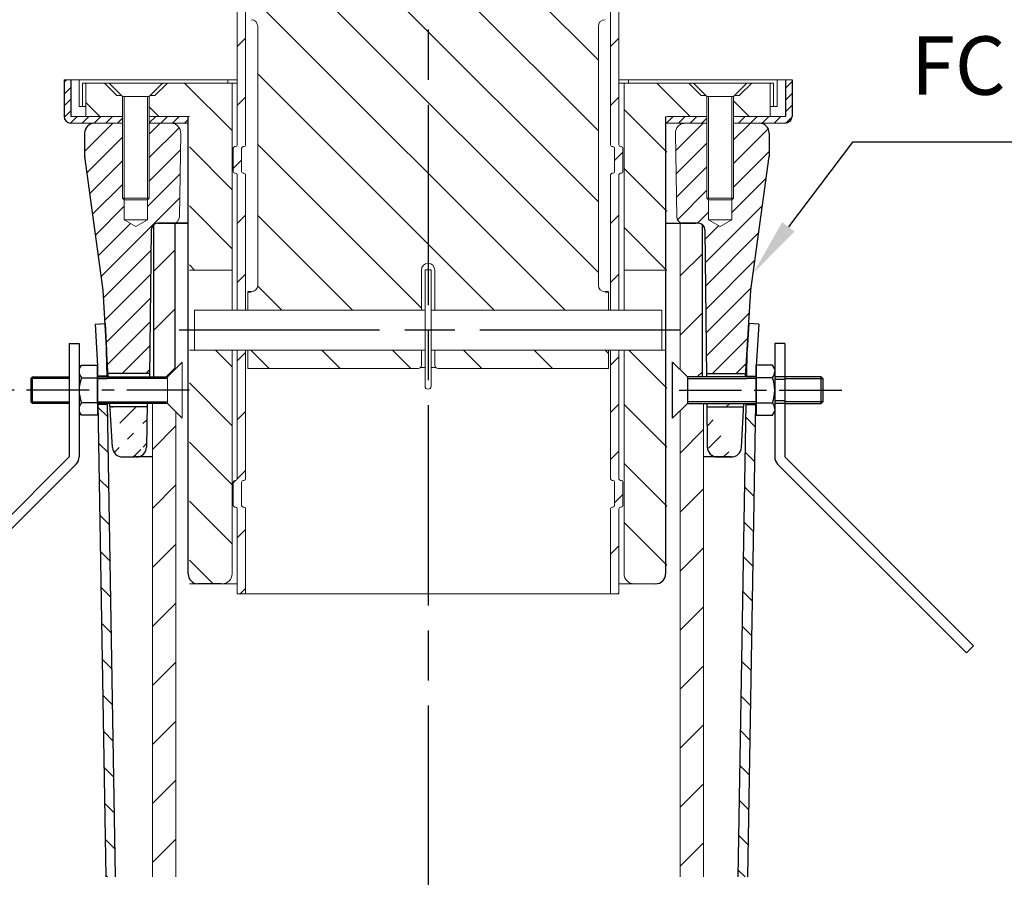
# Model space of a CAD drawing. Units: millimetres. Extents: x 200 to 4050, y 150 to 2820.
# Drawn here: x 2825 to 3415, y 1043 to 1557 of the extents above; entities that cross this region are included whole.
import ezdxf

# ---------------------------------------------------------------- set-up
doc = ezdxf.new("R2010")
doc.units = ezdxf.units.MM
doc.header["$LTSCALE"] = 10
doc.linetypes.add('AM_ISO08W050', pattern=[18, 12, -1.5, 3, -1.5])
doc.linetypes.add('CENTER2', pattern=[6, 3.75, -0.75, 0.75, -0.75])
for name, color, linetype, lineweight in [('AM_0', 7, 'Continuous', 30), ('AM_5', 3, 'Continuous', 25), ('AM_7', 4, 'AM_ISO08W050', 25), ('AM_8', 1, 'Continuous', 25), ('実線', 7, 'Continuous', 35)]:
    doc.layers.add(name, color=color, linetype=linetype, lineweight=lineweight)
doc.layers.add('CSLAYER2', color=7, linetype='Continuous')
doc.styles.add('ACISOTS', font='isocp.shx', dxfattribs={"height": 1, "bigfont": 'extfont.shx'})
pattern_1 = [(45, (6139.665, -309.572), (-17.67767, 17.67767), [])]
pattern_2 = [(45, (6139.665, -309.572), (-7.071068, 7.071068), [])]
pattern_3 = [(135, (-0.0001, -47.515), (-17.67767, -17.67767), [])]
pattern_4 = [(135, (-0.0002, -47.515), (-21.2132, -21.2132), [])]

# ---------------------------------------------------------------- blocks, each defined once
blk = doc.blocks.new('*S63')
at = {"layer": 'AM_5'}
for p, q in [((3323.99, 1483.28), (3285.62, 1432.57)), ((3610.99, 1483.28), (3323.99, 1483.28))]:
    blk.add_line(p, q, dxfattribs=at)
blk.add_trace([(3281.95, 1435.35), (3289.3, 1429.79), (3264.5, 1404.66)], dxfattribs=at)
at = {"layer": 'AM_5', "color": 2, "insert": (3358.99, 1500.78), "char_height": 35, "attachment_point": 7, "style": 'ACISOTS'}
blk.add_mtext('外側ブッシュ\\PFC150\\P', dxfattribs=at)

msp = doc.modelspace()

# ---------------------------------------------------------------- hatches: boundary and pattern name
at = {"layer": 'AM_8'}
h = msp.add_hatch(dxfattribs=at)
h.set_pattern_fill('_U', color=256, scale=30, angle=135, style=0, pattern_type=0)
h.set_pattern_definition(pattern_4)
edge = h.paths.add_edge_path()
edge.add_line((3073.832, 1382.704), (3177.832, 1382.704))
edge.add_line((3177.832, 1382.704), (3177.832, 1393.704))
edge.add_line((3177.832, 1393.704), (3175.832, 1393.704))
edge.add_arc((3175.832, 1397.704), 4, 180, 270, ccw=False)
edge.add_line((3171.832, 1397.704), (3171.832, 1552.704))
edge.add_arc((3175.832, 1552.704), 4, 90, 180, ccw=False)
edge.add_line((3175.832, 1556.704), (3177.832, 1556.704))
edge.add_line((3177.832, 1556.704), (3177.832, 1575.704))
edge.add_line((3177.832, 1575.704), (3108.832, 1575.704))
edge.add_line((3108.832, 1575.704), (3108.832, 1572.004))
edge.add_line((3108.832, 1572.004), (2979.832, 1572.004))
edge.add_line((2979.832, 1572.004), (2979.832, 1570.204))
edge.add_line((2979.832, 1570.204), (2961.832, 1570.204))
edge.add_line((2961.832, 1570.204), (2961.832, 1556.704))
edge.add_line((2961.832, 1556.704), (2963.832, 1556.704))
edge.add_arc((2963.832, 1552.704), 4, 0, 90, ccw=False)
edge.add_line((2967.832, 1552.704), (2967.832, 1397.704))
edge.add_arc((2963.832, 1397.704), 4, -90, 0, ccw=False)
edge.add_line((2963.832, 1393.704), (2961.832, 1393.704))
edge.add_line((2961.832, 1393.704), (2961.832, 1382.704))
edge.add_line((2961.832, 1382.704), (3065.832, 1382.704))
edge.add_line((3065.832, 1382.704), (3065.832, 1406.704))
edge.add_arc((3069.832, 1406.704), 4, 0, 180, ccw=False)
edge.add_line((3073.832, 1406.704), (3073.832, 1382.704))
h = msp.add_hatch(dxfattribs=at)
h.set_pattern_fill('_U', color=256, scale=25, angle=45, style=0, pattern_type=0)
h.set_pattern_definition([(45, (-223.6, -47.515), (-17.67767, 17.67767), [])])
edge = h.paths.add_edge_path()
edge.add_line((2955.532, 1570.704), (2955.532, 1481.704))
edge.add_arc((2954.532, 1481.704), 1, -90, 0, ccw=False)
edge.add_line((2954.532, 1480.704), (2954.132, 1480.704))
edge.add_arc((2954.132, 1479.704), 1, 90, 180)
edge.add_line((2953.132, 1479.704), (2953.132, 1465.704))
edge.add_arc((2954.132, 1465.704), 1, 180, 270)
edge.add_line((2954.132, 1464.704), (2954.532, 1464.704))
edge.add_arc((2954.532, 1463.704), 1, 0, 90, ccw=False)
edge.add_line((2955.532, 1463.704), (2955.532, 1382.704))
edge.add_line((2955.532, 1382.704), (2960.532, 1382.704))
edge.add_line((2960.532, 1382.704), (2960.532, 1463.704))
edge.add_arc((2959.532, 1463.704), 1, 0, 90)
edge.add_line((2959.532, 1464.704), (2959.132, 1464.704))
edge.add_arc((2959.132, 1465.704), 1, 180, 270, ccw=False)
edge.add_line((2958.132, 1465.704), (2958.132, 1479.704))
edge.add_arc((2959.132, 1479.704), 1, 90, 180, ccw=False)
edge.add_line((2959.132, 1480.704), (2959.532, 1480.704))
edge.add_arc((2959.532, 1481.704), 1, 270, 360)
edge.add_line((2960.532, 1481.704), (2960.532, 1570.704))
edge.add_line((2960.532, 1570.704), (2955.532, 1570.704))
h = msp.add_hatch(dxfattribs=at)
h.set_pattern_fill('_U', color=256, scale=25, angle=45, style=0, pattern_type=0)
h.set_pattern_definition([(45, (0.0001, -47.515), (-17.67767, 17.67767), [])])
edge = h.paths.add_edge_path()
edge.add_line((3180.132, 1480.704), (3180.532, 1480.704))
edge.add_arc((3180.532, 1479.704), 1, 0, 90, ccw=False)
edge.add_line((3181.532, 1479.704), (3181.532, 1465.704))
edge.add_arc((3180.532, 1465.704), 1, -90, 0, ccw=False)
edge.add_line((3180.532, 1464.704), (3180.132, 1464.704))
edge.add_arc((3180.132, 1463.704), 1, 90, 180)
edge.add_line((3179.132, 1463.704), (3179.132, 1382.704))
edge.add_line((3179.132, 1382.704), (3184.132, 1382.704))
edge.add_line((3184.132, 1382.704), (3184.132, 1463.704))
edge.add_arc((3185.132, 1463.704), 1, 90, 180, ccw=False)
edge.add_line((3185.132, 1464.704), (3185.532, 1464.704))
edge.add_arc((3185.532, 1465.704), 1, 270, 360)
edge.add_line((3186.532, 1465.704), (3186.532, 1479.704))
edge.add_arc((3185.532, 1479.704), 1, 0, 90)
edge.add_line((3185.532, 1480.704), (3185.132, 1480.704))
edge.add_arc((3185.132, 1481.704), 1, 180, 270, ccw=False)
edge.add_line((3184.132, 1481.704), (3184.132, 1570.704))
edge.add_line((3184.132, 1570.704), (3179.132, 1570.704))
edge.add_line((3179.132, 1570.704), (3179.132, 1481.704))
edge.add_arc((3180.132, 1481.704), 1, 180, 270)
h = msp.add_hatch(dxfattribs=at)
h.set_pattern_fill('_U', color=256, scale=5, angle=45, style=0, pattern_type=0)
h.set_pattern_definition([(45, (5738.6645, -331.572), (-3.535534, 3.535534), [])])
edge = h.paths.add_edge_path()
edge.add_line((2886.832, 1498.704), (2855.832, 1498.704))
edge.add_line((2855.832, 1498.704), (2855.832, 1520.704))
edge.add_line((2855.832, 1520.704), (2851.832, 1520.704))
edge.add_line((2851.832, 1520.704), (2851.832, 1498.704))
edge.add_arc((2855.832, 1498.704), 4, 180, 270)
edge.add_line((2855.832, 1494.704), (2886.832, 1494.704))
edge.add_line((2886.832, 1494.704), (2886.832, 1498.704))
h = msp.add_hatch(dxfattribs=at)
h.set_pattern_fill('_U', color=256, scale=25, angle=135, style=0, pattern_type=0)
h.set_pattern_definition(pattern_3)
h.paths.add_polyline_path([(2864.832, 1518.704), (2864.832, 1498.704), (2886.832, 1498.704), (2886.832, 1510.704), (2886.246, 1511.289), (2883.418, 1511.289), (2876.004, 1518.704)])
h = msp.add_hatch(dxfattribs=at)
h.set_pattern_fill('_U', color=256, scale=25, angle=135, style=0, pattern_type=0)
h.set_pattern_definition(pattern_3)
h.paths.add_polyline_path([(2913.66, 1518.704), (2906.246, 1511.289), (2903.418, 1511.289), (2902.832, 1510.704), (2902.832, 1498.704), (2915.731, 1498.704), (2926.832, 1498.704), (2926.832, 1406.704), (2948.731, 1406.704), (2952.432, 1410.405), (2952.432, 1518.704)])
h = msp.add_hatch(dxfattribs=at)
h.set_pattern_fill('_U', color=256, scale=25, angle=135, style=0, pattern_type=0)
h.set_pattern_definition(pattern_3)
h.paths.add_polyline_path([(3236.832, 1498.704), (3236.832, 1510.704), (3236.246, 1511.289), (3233.418, 1511.289), (3226.004, 1518.704), (3187.232, 1518.704), (3187.232, 1406.704), (3212.832, 1406.704), (3212.832, 1498.704)])
h = msp.add_hatch(dxfattribs=at)
h.set_pattern_fill('_U', color=256, scale=5, angle=45, style=0, pattern_type=0)
h.set_pattern_definition([(45, (6139.6646, -309.572), (-3.535534, 3.535534), [])])
edge = h.paths.add_edge_path()
edge.add_line((3274.832, 1494.704), (3283.832, 1494.704))
edge.add_arc((3283.832, 1498.704), 4, 270, 360)
edge.add_line((3287.832, 1498.704), (3287.832, 1520.704))
edge.add_line((3287.832, 1520.704), (3283.832, 1520.704))
edge.add_line((3283.832, 1520.704), (3283.832, 1498.704))
edge.add_line((3283.832, 1498.704), (3252.832, 1498.704))
edge.add_line((3252.832, 1498.704), (3252.832, 1494.704))
edge.add_line((3252.832, 1494.704), (3262.269, 1494.704))
edge.add_line((3262.269, 1494.704), (3274.832, 1494.704))
h = msp.add_hatch(dxfattribs=at)
h.set_pattern_fill('_U', color=256, scale=25, angle=135, style=0, pattern_type=0)
h.set_pattern_definition(pattern_3)
h.paths.add_polyline_path([(3253.418, 1511.289), (3252.832, 1510.704), (3252.832, 1498.704), (3274.832, 1498.704), (3274.832, 1518.704), (3263.66, 1518.704), (3256.246, 1511.289)])
h = msp.add_hatch(dxfattribs=at)
h.set_pattern_fill('_U', color=256, scale=5, angle=45, style=0, pattern_type=0)
h.set_pattern_definition([(45, (5778.6645, -331.572), (-3.535534, 3.535534), [])])
h.paths.add_polyline_path([(2926.132, 1494.704), (2926.132, 1498.704), (2902.832, 1498.704), (2902.832, 1494.704)])
h = msp.add_hatch(dxfattribs=at)
h.set_pattern_fill('_U', color=256, scale=5, angle=45, style=0, pattern_type=0)
h.set_pattern_definition([(45, (6088.6645, -331.572), (-3.535534, 3.535534), [])])
h.paths.add_polyline_path([(3212.832, 1498.704), (3212.832, 1494.704), (3223.933, 1494.704), (3236.832, 1494.704), (3236.832, 1498.704)])
h = msp.add_hatch(dxfattribs=at)
h.set_pattern_fill('_U', color=256, scale=10, angle=45, style=0, pattern_type=0)
h.set_pattern_definition(pattern_2)
h.paths.add_polyline_path([(3274.132, 1474.711), (3274.132, 1488.711, 0.4002142), (3268.42, 1494.704), (3252.832, 1494.704), (3252.832, 1449.704), (3251.832, 1448.704), (3251.832, 1436.745), (3244.832, 1432.704), (3237.832, 1436.745), (3237.832, 1448.704), (3236.832, 1449.704), (3236.832, 1494.704), (3223.933, 1494.704, 0.4191021), (3217.934, 1488.604), (3218.767, 1438.637, 0.3922714), (3222.531, 1434.711), (3231.675, 1434.711, -0.4112049), (3235.675, 1430.752), (3236.597, 1344.711), (3260.132, 1344.711), (3263.132, 1394.711)])
h.paths.add_polyline_path([(2903.99, 1430.753, -0.4110637), (2907.989, 1434.71), (2908.099, 1434.71), (2908.099, 1434.718), (2917.231, 1434.718, 0.3852544), (2920.898, 1438.637), (2921.731, 1488.604, 0.4191029), (2915.731, 1494.704), (2902.832, 1494.704), (2902.832, 1449.704), (2901.832, 1448.704), (2901.832, 1436.745), (2894.832, 1432.704), (2887.832, 1436.745), (2887.832, 1448.704), (2886.832, 1449.704), (2886.832, 1494.704), (2869.844, 1494.704, 0.4002142), (2864.132, 1488.711), (2864.132, 1475.147, 0.0273322), (2864.156, 1474.711), (2875.132, 1394.711), (2876.332, 1374.711), (2876.332, 1374.711), (2877.306, 1358.474), (2877.306, 1358.474), (2878.132, 1344.711), (2903.068, 1344.711)])
h = msp.add_hatch(dxfattribs=at)
h.set_pattern_fill('_U', color=256, scale=25, angle=45, style=0, pattern_type=0)
h.set_pattern_definition(pattern_1)
h.paths.add_polyline_path([(2918.132, 1434.711), (2917.134, 1434.711, -0.0294236), (2916.663, 1434.711), (2916.198, 1434.711), (2916.198, 1434.711), (2907.989, 1434.71, 0.1669135), (2905.532, 1433.866), (2905.532, 1342.711), (2913.132, 1342.711), (2913.132, 1342.711), (2913.832, 1342.711), (2918.132, 1347.011)])
h.paths.add_polyline_path([(2918.832, 1321.711), (2913.832, 1326.711), (2904.832, 1326.711), (2904.832, 1218.711), (2918.832, 1218.711)])
h.paths.add_polyline_path([(2918.832, 1218.711), (2904.832, 1218.711), (2904.832, 1043.097), (2918.832, 1043.097)])
h = msp.add_hatch(dxfattribs=at)
h.set_pattern_fill('_U', color=256, scale=25, angle=45, style=0, pattern_type=0)
h.set_pattern_definition(pattern_1)
h.paths.add_polyline_path([(3234.132, 1433.867, 0.1669128), (3231.675, 1434.711), (3230.866, 1434.711), (3230.866, 1434.704), (3220.832, 1434.704), (3220.832, 1347.011), (3225.132, 1342.711), (3232.642, 1342.711), (3234.132, 1344.201)])
h.paths.add_polyline_path([(3234.832, 1326.711), (3225.132, 1326.711), (3220.832, 1322.41), (3220.832, 1218.711), (3234.832, 1218.711)])
h.paths.add_polyline_path([(3234.832, 1218.711), (3220.832, 1218.711), (3220.832, 1043.097), (3234.832, 1043.097)])
h = msp.add_hatch(dxfattribs=at)
h.set_pattern_fill('_U', color=256, scale=25, angle=135, style=0, pattern_type=0)
h.set_pattern_definition(pattern_3)
edge = h.paths.add_edge_path()
edge.add_line((2926.832, 1358.704), (2926.832, 1218.704))
edge.add_line((2926.832, 1218.704), (2946.432, 1218.704))
edge.add_arc((2946.432, 1224.704), 6, 270, 359.999934)
edge.add_line((2952.432, 1224.704), (2952.432, 1358.704))
edge.add_line((2952.432, 1358.704), (2926.832, 1358.704))
h = msp.add_hatch(dxfattribs=at)
h.set_pattern_fill('_U', color=256, scale=25, angle=45, style=0, pattern_type=0)
h.set_pattern_definition([(45, (-0.0001, -47.515), (-17.67767, 17.67767), [])])
edge = h.paths.add_edge_path()
edge.add_line((2955.532, 1358.704), (2955.532, 1281.704))
edge.add_arc((2954.532, 1281.704), 1, -90, 0, ccw=False)
edge.add_line((2954.532, 1280.704), (2954.132, 1280.704))
edge.add_arc((2954.132, 1279.704), 1, 90, 180)
edge.add_line((2953.132, 1279.704), (2953.132, 1265.704))
edge.add_arc((2954.132, 1265.704), 1, 180, 270)
edge.add_line((2954.132, 1264.704), (2954.532, 1264.704))
edge.add_arc((2954.532, 1263.704), 1, 0, 90, ccw=False)
edge.add_line((2955.532, 1263.704), (2955.532, 1212.704))
edge.add_line((2955.532, 1212.704), (2960.532, 1212.704))
edge.add_line((2960.532, 1212.704), (2960.532, 1263.704))
edge.add_arc((2959.532, 1263.704), 1, 0, 90)
edge.add_line((2959.532, 1264.704), (2959.132, 1264.704))
edge.add_arc((2959.132, 1265.704), 1, 180, 270, ccw=False)
edge.add_line((2958.132, 1265.704), (2958.132, 1279.704))
edge.add_arc((2959.132, 1279.704), 1, 90, 180, ccw=False)
edge.add_line((2959.132, 1280.704), (2959.532, 1280.704))
edge.add_arc((2959.532, 1281.704), 1, 270, 360)
edge.add_line((2960.532, 1281.704), (2960.532, 1358.704))
edge.add_line((2960.532, 1358.704), (2955.532, 1358.704))
h = msp.add_hatch(dxfattribs=at)
h.set_pattern_fill('_U', color=256, scale=30, angle=135, style=0, pattern_type=0)
h.set_pattern_definition([(135, (-0.0001, -47.515), (-21.2132, -21.2132), [])])
edge = h.paths.add_edge_path()
edge.add_line((3065.832, 1349.704), (3065.832, 1358.704))
edge.add_line((3065.832, 1358.704), (2961.832, 1358.704))
edge.add_line((2961.832, 1358.704), (2961.832, 1347.704))
edge.add_line((2961.832, 1347.704), (3063.832, 1347.704))
edge.add_arc((3063.832, 1349.704), 2, 270, 360)
h = msp.add_hatch(dxfattribs=at)
h.set_pattern_fill('_U', color=256, scale=30, angle=135, style=0, pattern_type=0)
h.set_pattern_definition(pattern_4)
edge = h.paths.add_edge_path()
edge.add_line((3075.832, 1347.704), (3177.832, 1347.704))
edge.add_line((3177.832, 1347.704), (3177.832, 1358.704))
edge.add_line((3177.832, 1358.704), (3073.832, 1358.704))
edge.add_line((3073.832, 1358.704), (3073.832, 1349.704))
edge.add_arc((3075.832, 1349.704), 2, 180, 270)
h = msp.add_hatch(dxfattribs=at)
h.set_pattern_fill('_U', color=256, scale=20, angle=45, style=0, pattern_type=0)
h.set_pattern_definition([(45, (-0.0001, -47.515), (-14.14214, 14.14214), [])])
edge = h.paths.add_edge_path()
edge.add_line((3180.132, 1280.704), (3180.532, 1280.704))
edge.add_arc((3180.532, 1279.704), 1, 0, 90, ccw=False)
edge.add_line((3181.532, 1279.704), (3181.532, 1265.704))
edge.add_arc((3180.532, 1265.704), 1, -90, 0, ccw=False)
edge.add_line((3180.532, 1264.704), (3180.132, 1264.704))
edge.add_arc((3180.132, 1263.704), 1, 90, 180)
edge.add_line((3179.132, 1263.704), (3179.132, 1212.704))
edge.add_line((3179.132, 1212.704), (3184.132, 1212.704))
edge.add_line((3184.132, 1212.704), (3184.132, 1263.704))
edge.add_arc((3185.132, 1263.704), 1, 90, 180, ccw=False)
edge.add_line((3185.132, 1264.704), (3185.532, 1264.704))
edge.add_arc((3185.532, 1265.704), 1, 270, 360)
edge.add_line((3186.532, 1265.704), (3186.532, 1279.704))
edge.add_arc((3185.532, 1279.704), 1, 0, 90)
edge.add_line((3185.532, 1280.704), (3185.132, 1280.704))
edge.add_arc((3185.132, 1281.704), 1, 180, 270, ccw=False)
edge.add_line((3184.132, 1281.704), (3184.132, 1358.704))
edge.add_line((3184.132, 1358.704), (3179.132, 1358.704))
edge.add_line((3179.132, 1358.704), (3179.132, 1281.704))
edge.add_arc((3180.132, 1281.704), 1, 180, 270)
h = msp.add_hatch(dxfattribs=at)
h.set_pattern_fill('_U', color=256, scale=25, angle=135, style=0, pattern_type=0)
h.set_pattern_definition(pattern_3)
edge = h.paths.add_edge_path()
edge.add_line((3187.232, 1358.704), (3187.232, 1224.704))
edge.add_arc((3193.232, 1224.704), 6, 180, 270)
edge.add_line((3193.232, 1218.704), (3212.832, 1218.704))
edge.add_line((3212.832, 1218.704), (3212.832, 1358.704))
edge.add_line((3212.832, 1358.704), (3187.232, 1358.704))
h = msp.add_hatch(dxfattribs=at)
h.set_pattern_fill('_U', color=256, scale=15, angle=135, style=0, pattern_type=0)
h.set_pattern_definition([(135, (6139.665, -309.572), (-10.6066, -10.6066), [])])
h.paths.add_polyline_path([(3266.047, 1326.211), (3260.407, 1326.211), (3258.572, 1218.711), (3264.234, 1218.711)])
h.paths.add_polyline_path([(3264.234, 1218.711), (3258.572, 1218.711), (3255.575, 1043.097), (3261.271, 1043.097)])
h.paths.add_polyline_path([(2877.857, 1326.211), (2872.217, 1326.211), (2874.031, 1218.711), (2879.692, 1218.711)])
h.paths.add_polyline_path([(2879.692, 1218.711), (2874.031, 1218.711), (2876.993, 1043.097), (2882.69, 1043.097)])
h = msp.add_hatch(dxfattribs=at)
h.set_pattern_fill('_U', color=256, scale=10, angle=45, style=0, pattern_type=0)
h.set_pattern_definition(pattern_2)
edge = h.paths.add_edge_path(flags=17)
edge.add_arc((2886.783, 1300.711), 6, 183.43363, 270)
edge.add_arc((2886.783, 1300.711), 6, 183.43363, 270, ccw=False)
edge = h.paths.add_edge_path()
edge.add_arc((2895.196, 1300.711), 6, 270, 359.38614)
edge.add_line((2886.783, 1294.711), (2894.217, 1294.711))
edge.add_line((2901.454, 1324.711), (2879.332, 1324.711))
edge.add_arc((2886.783, 1300.711), 6, 183.43363, 270)
edge.add_line((2901.475, 1326.711), (2901.196, 1300.646))
edge.add_line((2880.794, 1300.351), (2879.212, 1326.711))
h = msp.add_hatch(dxfattribs=at)
h.set_pattern_fill('_U', color=256, scale=10, angle=45, style=0, pattern_type=0)
h.set_pattern_definition(pattern_2)
edge = h.paths.add_edge_path(flags=17)
edge.add_arc((3251.481, 1300.711), 6, 270, 356.56637, ccw=False)
edge.add_arc((3251.481, 1300.711), 6, 270, 356.56637)
edge = h.paths.add_edge_path(flags=16)
edge.add_arc((3243.068, 1300.711), 6, 180.61386, 270)
edge.add_arc((3243.068, 1300.711), 6, 180.61386, 270, ccw=False)
edge = h.paths.add_edge_path()
edge.add_line((3243.068, 1294.711), (3251.481, 1294.711))
edge.add_line((3236.811, 1324.711), (3258.932, 1324.711))
edge.add_line((3257.471, 1300.351), (3259.052, 1326.711))
edge.add_line((3236.789, 1326.765), (3237.069, 1300.646))

# ---------------------------------------------------------------- linework, layer by layer
at = {"layer": 'AM_0', "lineweight": 20}
for p, q in [((2955.532, 1878.819), (2955.532, 1481.704)), ((2960.532, 1878.819), (2960.532, 1481.704)), ((3179.132, 1579.004), (3179.132, 1481.704)), ((3184.132, 1579.004), (3184.132, 1481.704)), ((2967.832, 1552.704), (2967.832, 1397.704)), ((2967.832, 1552.704), (2967.832, 1397.704)), ((3171.832, 1552.704), (3171.832, 1397.704)), ((2952.432, 1382.704), (2952.432, 1518.704)), ((3187.232, 1382.704), (3187.232, 1518.704)), ((2886.832, 1498.704), (2855.832, 1498.704)), ((2902.832, 1498.704), (2926.832, 1498.704)), ((3236.832, 1498.704), (3212.832, 1498.704)), ((3283.832, 1498.704), (3252.832, 1498.704)), ((2886.832, 1494.704), (2855.832, 1494.704)), ((2902.832, 1494.704), (2926.132, 1494.704)), ((3236.832, 1494.704), (3212.132, 1494.704)), ((3283.832, 1494.704), (3252.832, 1494.704)), ((2921.731, 1488.604), (2920.898, 1438.637)), ((3217.934, 1488.604), (3218.767, 1438.637)), ((2954.532, 1480.704), (2954.132, 1480.704)), ((2959.532, 1480.704), (2959.132, 1480.704)), ((3180.132, 1480.704), (3180.532, 1480.704)), ((3185.132, 1480.704), (3185.532, 1480.704)), ((2953.132, 1465.704), (2953.132, 1479.704)), ((2958.132, 1465.704), (2958.132, 1479.704)), ((3181.532, 1465.704), (3181.532, 1479.704)), ((3186.532, 1465.704), (3186.532, 1479.704)), ((2954.532, 1464.704), (2954.132, 1464.704)), ((2955.532, 1463.704), (2955.532, 1382.704)), ((2959.532, 1464.704), (2959.132, 1464.704)), ((2960.532, 1382.704), (2960.532, 1463.704)), ((3179.132, 1463.704), (3179.132, 1382.704)), ((3180.132, 1464.704), (3180.532, 1464.704)), ((3184.132, 1463.704), (3184.132, 1382.704)), ((3185.132, 1464.704), (3185.532, 1464.704)), ((3212.832, 1434.704), (3230.866, 1434.704)), ((3220.832, 1434.704), (3220.832, 1347.011)), ((2926.832, 1406.704), (2952.432, 1406.704)), ((3187.232, 1406.704), (3212.832, 1406.704)), ((3068.032, 1382.704), (2929.832, 1382.704)), ((2929.832, 1382.704), (2929.832, 1358.704)), ((3209.832, 1382.704), (3071.632, 1382.704)), ((3209.832, 1358.704), (3209.832, 1382.704)), ((3068.032, 1358.704), (2926.832, 1358.704)), ((2952.432, 1224.704), (2952.432, 1358.704)), ((2955.532, 1358.704), (2955.532, 1281.704)), ((2960.532, 1358.704), (2960.532, 1281.704)), ((3212.132, 1358.704), (3071.632, 1358.704)), ((3179.132, 1358.704), (3179.132, 1281.704)), ((3184.132, 1358.704), (3184.132, 1281.704)), ((3187.232, 1224.704), (3187.232, 1358.704)), ((2961.832, 1347.704), (3063.832, 1347.704)), ((3177.832, 1347.704), (3075.832, 1347.704)), ((2904.832, 1326.711), (2904.832, 1043.097)), ((2918.832, 1043.097), (2918.832, 1321.711)), ((3220.832, 1043.097), (3220.832, 1322.41)), ((3234.832, 1326.711), (3234.832, 1043.097)), ((2954.532, 1280.704), (2954.132, 1280.704)), ((2959.532, 1280.704), (2959.132, 1280.704)), ((3180.132, 1280.704), (3180.532, 1280.704)), ((3185.132, 1280.704), (3185.532, 1280.704)), ((2953.132, 1265.704), (2953.132, 1279.704)), ((2958.132, 1265.704), (2958.132, 1279.704)), ((3181.532, 1265.704), (3181.532, 1279.704)), ((3186.532, 1265.704), (3186.532, 1279.704)), ((2954.532, 1264.704), (2954.132, 1264.704)), ((2955.532, 1263.704), (2955.532, 1212.704)), ((2959.532, 1264.704), (2959.132, 1264.704)), ((2960.532, 1263.704), (2960.532, 1212.704)), ((3179.132, 1263.704), (3179.132, 1212.704)), ((3180.132, 1264.704), (3180.532, 1264.704)), ((3184.132, 1263.704), (3184.132, 1212.704)), ((3185.132, 1264.704), (3185.532, 1264.704)), ((2926.832, 1218.704), (2955.532, 1218.704)), ((3206.132, 1218.711), (3184.132, 1218.704)), ((3184.132, 1212.704), (2955.532, 1212.704))]:
    msp.add_line(p, q, dxfattribs=at)
at = {"layer": 'AM_0', "lineweight": 15}
for p, q in [((2851.832, 1520.704), (2955.532, 1520.704)), ((2860.832, 1504.704), (2860.832, 1520.704)), ((2955.532, 1518.704), (2862.832, 1518.704)), ((2862.832, 1518.704), (2862.832, 1504.704)), ((2864.832, 1498.704), (2864.832, 1518.704)), ((2876.004, 1518.704), (2883.418, 1511.289)), ((2886.832, 1510.704), (2878.832, 1518.704)), ((2902.832, 1510.704), (2910.832, 1518.704)), ((2913.66, 1518.704), (2906.246, 1511.289)), ((2949.832, 1520.704), (2949.832, 1518.704)), ((3184.132, 1520.704), (3287.832, 1520.704)), ((3276.832, 1518.704), (3184.132, 1518.704)), ((3189.832, 1520.704), (3189.832, 1518.704)), ((3226.004, 1518.704), (3233.418, 1511.289)), ((3236.832, 1510.704), (3228.832, 1518.704)), ((3252.832, 1510.704), (3260.832, 1518.704)), ((3263.66, 1518.704), (3256.246, 1511.289)), ((3274.832, 1498.704), (3274.832, 1518.704)), ((3276.832, 1504.704), (3276.832, 1518.704)), ((3278.832, 1520.704), (3278.832, 1504.704)), ((2886.246, 1511.289), (2883.418, 1511.289)), ((2886.832, 1510.704), (2886.832, 1449.704)), ((2902.832, 1510.704), (2886.832, 1510.704)), ((2887.832, 1510.704), (2887.832, 1436.745)), ((2901.832, 1436.745), (2901.832, 1510.704)), ((2902.832, 1449.704), (2902.832, 1510.704)), ((2906.246, 1511.289), (2903.418, 1511.289)), ((3233.418, 1511.289), (3236.246, 1511.289)), ((3252.832, 1510.704), (3236.832, 1510.704)), ((3236.832, 1510.704), (3236.832, 1449.704)), ((3237.832, 1436.745), (3237.832, 1510.704)), ((3251.832, 1510.704), (3251.832, 1436.745)), ((3252.832, 1449.704), (3252.832, 1510.704)), ((3253.418, 1511.289), (3256.246, 1511.289)), ((2864.832, 1504.704), (2860.832, 1504.704)), ((3278.832, 1504.704), (3274.832, 1504.704)), ((2887.832, 1448.704), (2886.832, 1449.704)), ((2886.832, 1449.704), (2902.832, 1449.704)), ((2887.832, 1448.704), (2901.832, 1448.704)), ((2901.832, 1448.704), (2902.832, 1449.704)), ((3236.832, 1449.704), (3252.832, 1449.704)), ((3237.832, 1448.704), (3236.832, 1449.704)), ((3251.832, 1448.704), (3237.832, 1448.704)), ((3251.832, 1448.704), (3252.832, 1449.704)), ((2887.832, 1436.745), (2894.832, 1432.704)), ((2901.832, 1436.745), (2887.832, 1436.745)), ((2894.832, 1432.704), (2901.832, 1436.745)), ((3237.832, 1436.745), (3251.832, 1436.745)), ((3244.832, 1432.704), (3237.832, 1436.745)), ((3251.832, 1436.745), (3244.832, 1432.704)), ((3065.832, 1382.704), (3065.832, 1406.704)), ((3068.032, 1406.904), (3071.632, 1406.904)), ((3068.032, 1382.704), (3068.032, 1406.904)), ((3071.632, 1382.704), (3071.632, 1406.904)), ((3073.832, 1382.704), (3073.832, 1406.704)), ((2961.832, 1393.704), (2961.832, 1382.704)), ((3177.832, 1393.704), (3177.832, 1382.704)), ((3068.032, 1358.704), (3068.032, 1382.704)), ((3071.632, 1358.704), (3071.632, 1382.704)), ((2961.832, 1358.704), (2961.832, 1347.704)), ((3065.832, 1349.704), (3065.832, 1358.704)), ((3068.032, 1337.104), (3068.032, 1358.704)), ((3071.632, 1337.104), (3071.632, 1358.704)), ((3073.832, 1349.704), (3073.832, 1358.704)), ((3177.832, 1358.704), (3177.832, 1347.704)), ((2922.632, 1351.511), (2913.832, 1342.711)), ((2922.632, 1317.911), (2922.632, 1351.511)), ((3068.032, 1348.371), (3065.323, 1348.371)), ((3068.032, 1348.371), (3065.323, 1348.371)), ((3074.341, 1348.371), (3071.632, 1348.371)), ((3074.341, 1348.371), (3071.632, 1348.371)), ((2854.821, 1341.711), (2831.932, 1341.711)), ((2832.932, 1342.711), (2854.821, 1342.711)), ((2883.331, 1342.711), (2913.832, 1342.711)), ((2913.832, 1341.711), (2883.331, 1341.711)), ((2913.832, 1342.711), (2913.832, 1326.711)), ((2831.932, 1327.711), (2854.821, 1327.711)), ((2883.331, 1327.711), (2913.832, 1327.711)), ((2854.821, 1326.711), (2832.932, 1326.711)), ((2913.832, 1326.711), (2883.331, 1326.711)), ((2913.832, 1326.711), (2922.632, 1317.911))]:
    msp.add_line(p, q, dxfattribs=at)
at = {"layer": 'AM_0'}
for p, q in [((2851.832, 1520.704), (2851.832, 1498.704)), ((2855.832, 1520.704), (2855.832, 1498.704)), ((3283.832, 1520.704), (3283.832, 1498.704)), ((3287.832, 1520.704), (3287.832, 1498.704)), ((2926.132, 1224.711), (2926.132, 1498.704)), ((3212.132, 1498.704), (3212.132, 1224.711)), ((2864.132, 1488.711), (2864.132, 1475.147)), ((3274.132, 1488.711), (3274.132, 1474.711)), ((3274.132, 1488.711), (3274.132, 1474.711)), ((2875.132, 1394.711), (2864.156, 1474.711)), ((2875.132, 1394.711), (2864.156, 1474.711)), ((3263.132, 1394.711), (3274.132, 1474.711)), ((3263.132, 1394.711), (3274.132, 1474.711)), ((2905.532, 1342.71), (2905.532, 1433.866)), ((2907.989, 1434.71), (2916.198, 1434.711)), ((2926.132, 1434.711), (2908.096, 1434.711)), ((2908.099, 1434.718), (2926.132, 1434.718)), ((2918.132, 1434.718), (2918.132, 1347.011)), ((2918.132, 1434.711), (2918.132, 1347.765)), ((3212.132, 1434.711), (3230.165, 1434.711)), ((3231.675, 1434.711), (3222.066, 1434.711)), ((3234.132, 1342.711), (3234.132, 1433.867)), ((2903.99, 1430.753), (2903.047, 1342.765)), ((3235.675, 1430.753), (3236.617, 1342.765)), ((2878.252, 1342.711), (2875.132, 1394.711)), ((2878.252, 1342.711), (2875.132, 1394.711)), ((3260.012, 1342.711), (3263.132, 1394.711)), ((3260.012, 1342.711), (3263.132, 1394.711)), ((2870.343, 1374.351), (2876.332, 1374.711)), ((2870.343, 1374.351), (2871.842, 1349.362)), ((2876.332, 1374.711), (2877.306, 1358.474)), ((3261.932, 1374.711), (3260.958, 1358.474)), ((3267.922, 1374.351), (3261.932, 1374.711)), ((3267.922, 1374.351), (3266.422, 1349.362)), ((2854.821, 1362.711), (2860.821, 1362.711)), ((2854.821, 1362.711), (2854.821, 1294.711)), ((2854.821, 1362.711), (2860.821, 1362.711)), ((2854.821, 1362.711), (2854.821, 1294.711)), ((2860.821, 1362.711), (2860.821, 1294.711)), ((2860.821, 1362.711), (2860.821, 1294.711)), ((3283.444, 1362.711), (3277.444, 1362.711)), ((3277.444, 1362.711), (3277.444, 1294.711)), ((3283.444, 1362.711), (3283.444, 1294.711)), ((2877.576, 1342.711), (2877.306, 1358.474)), ((3260.689, 1342.711), (3260.958, 1358.474)), ((3216.332, 1317.911), (3216.332, 1351.511)), ((3216.332, 1351.511), (3225.132, 1342.711)), ((2860.821, 1347.311), (2862.213, 1349.722)), ((2860.821, 1347.311), (2860.821, 1322.111)), ((2862.213, 1349.722), (2871.821, 1349.722)), ((2871.821, 1349.722), (2871.821, 1319.699)), ((2871.832, 1326.666), (2871.821, 1349.722)), ((2871.939, 1342.711), (2871.821, 1349.722)), ((2903.068, 1344.711), (2878.132, 1344.711)), ((3236.597, 1344.711), (3260.132, 1344.711)), ((3266.325, 1342.711), (3266.444, 1349.722)), ((3266.432, 1326.666), (3266.444, 1349.722)), ((3266.444, 1349.722), (3266.444, 1319.699)), ((3276.052, 1349.722), (3266.444, 1349.722)), ((3277.444, 1347.311), (3276.052, 1349.722)), ((3277.444, 1347.311), (3277.444, 1322.111)), ((2832.932, 1342.711), (2831.932, 1341.711)), ((2832.932, 1342.711), (2831.932, 1341.711)), ((2831.932, 1341.711), (2831.932, 1327.711)), ((2831.932, 1341.711), (2831.932, 1327.711)), ((2854.821, 1341.711), (2831.932, 1341.711)), ((2832.932, 1326.711), (2832.932, 1342.711)), ((2832.932, 1326.711), (2832.932, 1342.711)), ((2832.932, 1342.711), (2854.821, 1342.711)), ((2862.213, 1342.216), (2871.821, 1342.216)), ((2871.821, 1342.711), (2877.575, 1342.711)), ((2871.821, 1341.711), (2877.592, 1341.711)), ((2877.567, 1343.211), (2871.931, 1343.211)), ((2877.575, 1342.711), (2913.132, 1342.711)), ((2913.132, 1341.711), (2877.592, 1341.711)), ((3260.69, 1342.711), (3225.132, 1342.711)), ((3225.132, 1342.711), (3225.132, 1326.711)), ((3225.132, 1341.711), (3260.673, 1341.711)), ((3266.444, 1341.711), (3260.673, 1341.711)), ((3266.444, 1342.711), (3260.69, 1342.711)), ((3260.698, 1343.211), (3266.334, 1343.211)), ((3276.052, 1342.216), (3266.444, 1342.216)), ((3283.444, 1342.711), (3277.444, 1342.711)), ((3283.444, 1341.111), (3277.444, 1341.111)), ((3305.332, 1342.711), (3283.444, 1342.711)), ((3283.444, 1341.711), (3306.332, 1341.711)), ((3305.332, 1326.711), (3305.332, 1342.711)), ((3305.332, 1342.711), (3306.332, 1341.711)), ((3306.332, 1341.711), (3306.332, 1327.711)), ((2831.932, 1327.711), (2832.932, 1326.711)), ((2831.932, 1327.711), (2832.932, 1326.711)), ((2831.932, 1327.711), (2854.821, 1327.711)), ((2871.821, 1327.205), (2862.213, 1327.205)), ((2871.821, 1327.711), (2877.831, 1327.711)), ((2877.832, 1327.711), (2913.132, 1327.711)), ((3260.433, 1327.711), (3225.132, 1327.711)), ((3266.444, 1327.711), (3260.434, 1327.711)), ((3266.444, 1327.205), (3276.052, 1327.205)), ((3283.444, 1328.311), (3277.444, 1328.311)), ((3306.332, 1327.711), (3283.444, 1327.711)), ((3306.332, 1327.711), (3305.332, 1326.711)), ((2854.821, 1326.711), (2832.932, 1326.711)), ((2862.213, 1319.699), (2860.821, 1322.111)), ((2877.848, 1326.711), (2871.821, 1326.711)), ((2877.857, 1326.211), (2872.217, 1326.211)), ((2913.132, 1326.711), (2877.832, 1326.711)), ((2880.794, 1300.351), (2879.212, 1326.711)), ((2880.794, 1300.351), (2879.212, 1326.711)), ((2901.454, 1324.711), (2879.332, 1324.711)), ((2901.475, 1326.711), (2901.196, 1300.646)), ((3225.132, 1326.711), (3216.332, 1317.911)), ((3225.132, 1326.711), (3260.433, 1326.711)), ((3236.789, 1326.765), (3237.069, 1300.646)), ((3236.789, 1326.765), (3237.069, 1300.646)), ((3236.811, 1324.711), (3258.932, 1324.711)), ((3257.471, 1300.351), (3259.052, 1326.711)), ((3257.471, 1300.351), (3259.052, 1326.711)), ((3260.407, 1326.211), (3266.047, 1326.211)), ((3260.417, 1326.711), (3266.444, 1326.711)), ((3276.052, 1319.699), (3277.444, 1322.111)), ((3283.444, 1326.711), (3277.444, 1326.711)), ((3283.444, 1326.711), (3305.332, 1326.711)), ((2871.821, 1319.699), (2862.213, 1319.699)), ((3266.444, 1319.699), (3276.052, 1319.699)), ((2854.821, 1294.711), (2741.684, 1181.574)), ((2854.821, 1294.711), (2741.684, 1181.574)), ((2886.783, 1294.711), (2894.217, 1294.711)), ((2904.132, 1294.711), (2894.217, 1294.711)), ((2904.132, 1294.711), (2894.217, 1294.711)), ((2904.832, 1294.711), (2894.217, 1294.711)), ((3251.481, 1294.711), (3234.832, 1294.711)), ((3251.481, 1294.711), (3234.832, 1294.711)), ((3243.068, 1294.711), (3251.481, 1294.711)), ((3283.444, 1294.711), (3396.581, 1181.574)), ((2859.063, 1290.468), (2745.926, 1177.331)), ((2859.063, 1290.468), (2745.926, 1177.331)), ((3279.201, 1290.468), (3392.338, 1177.331)), ((2945.994, 1218.711), (2932.132, 1218.711)), ((3396.581, 1181.574), (3392.338, 1177.331))]:
    msp.add_line(p, q, dxfattribs=at)
at = {"layer": 'AM_0', "lineweight": 20}
for centre, radius, start, end in [((2963.832, 1552.704), 4, 0, 90), ((3175.832, 1552.704), 4, 90, 180), ((2915.731, 1488.704), 6, 359.045204, 90), ((3223.933, 1488.704), 6, 90, 180.954637), ((2954.132, 1479.704), 1, 90, 180), ((2954.532, 1481.704), 1, 270, 0), ((2959.132, 1479.704), 1, 90, 180), ((2959.532, 1481.704), 1, 270, 0), ((3180.132, 1481.704), 1, 180, 270), ((3180.532, 1479.704), 1, 0, 90), ((3185.132, 1481.704), 1, 180, 270), ((3185.532, 1479.704), 1, 0, 90), ((2954.132, 1465.704), 1, 180, 270), ((2954.532, 1463.704), 1, 0, 90), ((2959.132, 1465.704), 1, 180, 270), ((2959.532, 1463.704), 1, 0, 90), ((3180.132, 1463.704), 1, 90, 180), ((3180.532, 1465.704), 1, 270, 0), ((3185.132, 1463.704), 1, 90, 180), ((3185.532, 1465.704), 1, 270, 0), ((2916.898, 1438.704), 4, 270, 359.045204), ((3222.766, 1438.704), 4, 180.954637, 270), ((2963.832, 1397.704), 4, 270, 0), ((3175.832, 1397.704), 4, 180, 270), ((2954.132, 1279.704), 1, 90, 180), ((2954.532, 1281.704), 1, 270, 0), ((2959.132, 1279.704), 1, 90, 180), ((2959.532, 1281.704), 1, 270, 0), ((3180.132, 1281.704), 1, 180, 270), ((3180.532, 1279.704), 1, 0, 90), ((3185.132, 1281.704), 1, 180, 270), ((3185.532, 1279.704), 1, 0, 90), ((2954.132, 1265.704), 1, 180, 270), ((2954.532, 1263.704), 1, 0, 90), ((2959.132, 1265.704), 1, 180, 270), ((2959.532, 1263.704), 1, 0, 90), ((3180.132, 1263.704), 1, 90, 180), ((3180.532, 1265.704), 1, 270, 0), ((3185.132, 1263.704), 1, 90, 180), ((3185.532, 1265.704), 1, 270, 0), ((2946.432, 1224.704), 6, 270, 359.999934), ((3193.232, 1224.704), 6, 180, 270)]:
    msp.add_arc(centre, radius, start, end, dxfattribs=at)
at = {"layer": 'AM_0'}
for centre, radius, start, end in [((2855.832, 1498.704), 4, 180, 270), ((3283.832, 1498.704), 4, 270, 0), ((2870.132, 1488.711), 6, 90, 180), ((2870.132, 1488.711), 6, 90, 180), ((3268.132, 1488.711), 6, 0, 90), ((2868.132, 1475.147), 4, 180, 192.452852), ((2907.989, 1430.71), 4, 90, 179.38614), ((3231.675, 1430.711), 4, 0.61386, 90), ((2866.575, 1345.969), 5.755, 180, 220.703617), ((3271.689, 1345.969), 5.755, 319.296383, 0), ((2881.751, 1334.711), 20.93, 158.985518, 201.014482), ((3256.514, 1334.711), 20.93, 338.985518, 21.014482), ((2866.575, 1323.452), 5.755, 139.296383, 180), ((3271.689, 1323.452), 5.755, 0, 40.703617), ((2886.783, 1300.711), 6, 183.43363, 270), ((2886.783, 1300.711), 6, 183.43363, 270), ((2886.783, 1300.711), 6, 183.43363, 270), ((2895.196, 1300.711), 6, 270, 359.38614), ((3243.068, 1300.711), 6, 180.61386, 270), ((3243.068, 1300.711), 6, 180.61386, 270), ((3251.481, 1300.711), 6, 270, 356.56637), ((3251.481, 1300.711), 6, 270, 356.56637), ((2854.821, 1294.711), 6, 315, 0), ((3283.444, 1294.711), 6, 180, 225), ((2932.132, 1224.711), 6, 180, 270), ((2932.132, 1224.711), 6, 180, 270), ((3206.132, 1224.711), 6, 270, 0)]:
    msp.add_arc(centre, radius, start, end, dxfattribs=at)
at = {"layer": 'AM_0', "lineweight": 15}
for centre, radius, start, end in [((3069.832, 1406.704), 4, 90, 180), ((3069.832, 1406.704), 4, 90, 180), ((3069.832, 1406.704), 4, 0, 90), ((3069.832, 1406.704), 4, 0, 90), ((3063.832, 1349.704), 2, 270, 0), ((3075.832, 1349.704), 2, 180, 270), ((3069.832, 1337.104), 1.8, 180, 270), ((3069.832, 1337.104), 1.8, 270.000001, 359.999998)]:
    msp.add_arc(centre, radius, start, end, dxfattribs=at)
at = {"layer": 'AM_7'}
for p, q in [((3069.832, 2405.737), (3069.832, 1002.051)), ((3220.832, 1370.704), (2918.132, 1370.704))]:
    msp.add_line(p, q, dxfattribs=at)
at = {"layer": 'AM_7', "linetype": 'CENTER2'}
for p, q in [((2926.832, 1334.711), (2816.421, 1334.711)), ((3220.132, 1334.711), (3321.844, 1334.711))]:
    msp.add_line(p, q, dxfattribs=at)
at = {"layer": 'CSLAYER2', "color": 7, "linetype": 'Continuous'}
for p, q in [((2876.993, 1043.097), (2872.209, 1326.711)), ((2882.69, 1043.097), (2877.849, 1326.711)), ((3255.575, 1043.097), (3260.416, 1326.711)), ((3261.271, 1043.097), (3266.056, 1326.711))]:
    msp.add_line(p, q, dxfattribs=at)
at = {"layer": '実線', "color": 7}
for p, q in [((2963.832, 1393.704), (2961.832, 1393.704)), ((3175.832, 1393.704), (3177.832, 1393.704))]:
    msp.add_line(p, q, dxfattribs=at)

# ---------------------------------------------------------------- block references
at = {"layer": 'AM_5'}
msp.add_blockref('*S63', (0, 0), dxfattribs=at)

doc.saveas('drawing.dxf')
